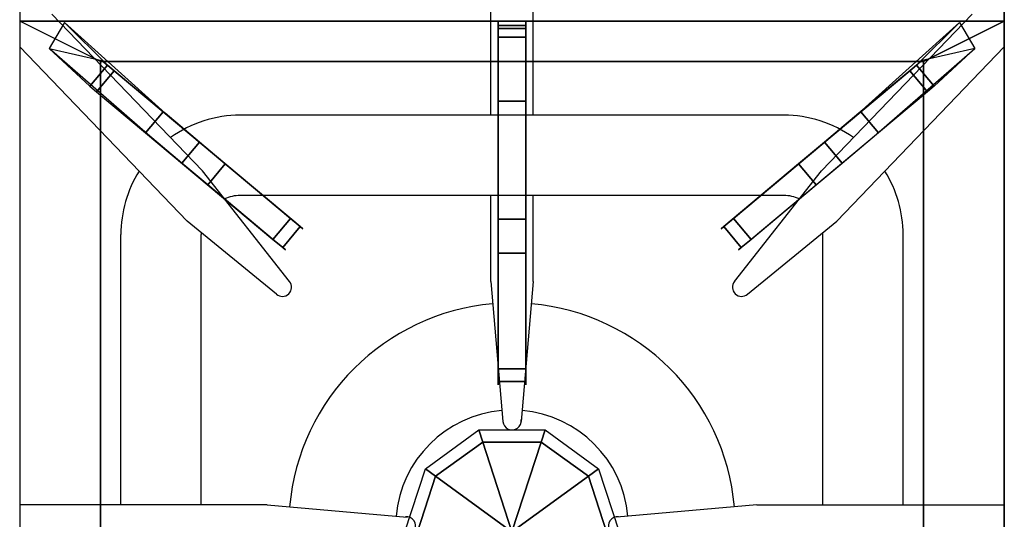
# Model space of a CAD drawing. Extents: x 0 to 610, y -1293 to -99.
# Drawn here: x 305 to 610, y -644 to -489 of the extents above; entities that cross this region are included whole.
import ezdxf

# ---------------------------------------------------------------- set-up
doc = ezdxf.new("R2010")
doc.units = 0
doc.header["$LTSCALE"] = 50
doc.linetypes.add('CONTINUA', pattern=[0])
for name, color, linetype in [('IQ_200_2D', 1, 'CONTINUA'), ('IQ_200_3D', 1, 'CONTINUA'), ('IQ_204_2D', 7, 'CONTINUA'), ('IQ_204_3D', 7, 'CONTINUOUS')]:
    doc.layers.add(name, color=color, linetype=linetype)

msp = doc.modelspace()

# ---------------------------------------------------------------- linework, layer by layer
at = {"layer": 'IQ_200_2D'}
msp.add_lwpolyline([(545.03, -900), (610, -900), (610, -100), (0, -100), (0, -899.39)], dxfattribs=at)
at = {"layer": 'IQ_200_3D'}
for p, q in [((610, -100, 850), (610, -808.9, 850)), ((467.75, -679.52, 852.14), (447.25, -616.43, 852.14))]:
    msp.add_line(p, q, dxfattribs=at)
for points in [[(0, -860.04, 150.04), (0, -100, 150), (610, -100, 150), (610, -860.04, 150.04)], [(610, -808.9, 850), (610, -808.93, 150), (610, -100, 150), (610, -100, 850)], [(0, -808.9, 850), (610, -808.9, 850), (610, -169.52, 850), (0, -169.52, 850)]]:
    msp.add_3dface(points, dxfattribs=at)
at = {"layer": 'IQ_204_2D'}
for p, q in [((305, -147.21), (305, -804)), ((305, -147.21), (305, -804)), ((314.92, -487.5), (361.64, -536.14)), ((450.9, -518.86), (450.9, -486.87)), ((450.9, -518.86), (450.9, -486.87)), ((464.1, -518.86), (464.1, -486.87)), ((464.1, -518.86), (464.1, -486.87)), ((600.09, -487.5), (553.37, -536.14)), ((305, -497.72), (356.83, -551.67)), ((610, -497.72), (558.17, -551.67)), ((541.65, -518.86), (373.35, -518.86)), ((388.57, -570.38), (361.64, -536.14)), ((526.43, -570.38), (553.37, -536.14)), ((541.65, -543.76), (373.35, -543.76)), ((450.9, -570.41), (450.9, -543.76)), ((450.9, -570.41), (450.9, -543.76)), ((464.1, -570.41), (464.1, -543.76)), ((464.1, -570.41), (464.1, -543.76)), ((384.51, -574.36), (356.83, -551.67)), ((530.49, -574.36), (558.17, -551.67)), ((336.36, -639.65), (336.36, -555.83)), ((361.26, -639.65), (361.26, -555.85)), ((553.74, -639.65), (553.74, -555.85)), ((578.65, -639.65), (578.65, -555.83)), ((450.9, -570.41), (454.69, -613.8)), ((450.9, -570.41), (454.69, -613.8)), ((464.1, -570.41), (460.32, -613.8)), ((464.1, -570.41), (460.32, -613.8)), ((381.66, -639.65), (305, -639.65)), ((381.66, -639.65), (305, -639.65)), ((381.66, -639.65), (425.05, -643.44)), ((381.66, -639.65), (425.05, -643.44)), ((533.35, -639.65), (489.96, -643.44)), ((533.35, -639.65), (489.96, -643.44)), ((533.35, -639.65), (610, -639.65)), ((533.35, -639.65), (610, -639.65))]:
    msp.add_line(p, q, dxfattribs=at)
for centre, radius, start, end in [((373.35, -555.85), 37, 90, 125.7537), ((541.65, -555.85), 37, 54.2463, 90), ((373.35, -555.85), 37, 147.9552, 180.0326), ((541.65, -555.85), 37, 359.9674, 32.0449), ((373.35, -555.85), 12.09, 90, 113.9113), ((541.65, -555.85), 12.09, 66.0887, 90), ((373.35, -555.85), 12.09, 177.4303, 180), ((541.65, -555.85), 12.09, 0, 2.5697), ((386.36, -572.19), 2.85, 314.4144, 39.2377), ((528.64, -572.19), 2.85, 140.7623, 225.5856), ((386.36, -572.19), 2.85, 229.6145, 314.4378), ((528.64, -572.19), 2.85, 225.5622, 310.3855), ((457.5, -646.25), 69.16, 94.9715, 175.0285), ((457.5, -646.25), 69.16, 4.9715, 85.0285), ((457.5, -646.25), 36, 94.959, 175.041), ((457.5, -646.25), 36, 4.959, 85.041), ((457.53, -613.56), 2.85, 184.8905, 6.5993), ((457.53, -613.56), 2.85, 184.8905, 6.5993), ((424.81, -646.22), 2.85, 274.8905, 96.5993), ((424.81, -646.22), 2.85, 274.8905, 96.5993), ((490.2, -646.22), 2.85, 83.4007, 265.1095), ((490.2, -646.22), 2.85, 83.4007, 265.1095)]:
    msp.add_arc(centre, radius, start, end, dxfattribs=at)
at = {"layer": 'IQ_204_3D'}
for points in [[(330, -502.24, 878.25), (305, -489.74, 880), (610, -489.74, 880), (585, -502.24, 878.25)], [(305, -808.44, 880), (330, -795.94, 878.25), (330, -502.24, 878.25), (305, -489.74, 880)], [(305, -489.74, 880), (305, -489.74, 850), (610, -489.74, 850), (610, -489.74, 880)], [(332.2, -503.32, 905.7), (318.88, -490.18, 880), (314.14, -498.15, 878.25), (326.73, -509.84, 905.7)], [(332.2, -503.32, 905.7), (318.88, -490.18, 880), (314.14, -498.15, 878.25), (326.73, -509.84, 905.7)], [(461.75, -491.09, 904.97), (461.75, -489.74, 880), (453.25, -489.74, 880), (453.25, -491.09, 904.97)], [(461.75, -491.09, 904.97), (461.75, -489.74, 880), (453.25, -489.74, 880), (453.25, -491.09, 904.97)], [(582.8, -503.32, 905.7), (596.12, -490.18, 880), (600.86, -498.15, 878.25), (588.27, -509.84, 905.7)], [(582.8, -503.32, 905.7), (596.12, -490.18, 880), (600.86, -498.15, 878.25), (588.27, -509.84, 905.7)], [(610, -808.44, 880), (585, -795.94, 878.25), (585, -502.24, 878.25), (610, -489.74, 880)], [(610, -808.44, 880), (585, -795.94, 878.25), (585, -502.24, 878.25), (610, -489.74, 880)], [(610, -808.44, 880), (610, -808.44, 850), (610, -489.74, 850), (610, -489.74, 880)], [(461.75, -491.97, 907.45), (461.75, -491.09, 904.97), (453.25, -491.09, 904.97), (453.25, -491.97, 907.45)], [(461.75, -491.97, 907.45), (461.75, -491.09, 904.97), (453.25, -491.09, 904.97), (453.25, -491.97, 907.45)], [(453.25, -494.71, 908.87), (461.75, -494.71, 908.87), (461.75, -491.97, 907.45), (453.25, -491.97, 907.45)], [(453.25, -494.71, 908.87), (461.75, -494.71, 908.87), (461.75, -491.97, 907.45), (453.25, -491.97, 907.45)], [(453.25, -514.5, 914), (461.75, -514.5, 914), (461.75, -494.71, 908.87), (453.25, -494.71, 908.87)], [(453.25, -514.5, 914), (461.75, -514.5, 914), (461.75, -494.71, 908.87), (453.25, -494.71, 908.87)], [(330, -502.24, 878.25), (330, -502.24, 851.75), (585, -502.24, 851.75), (585, -502.24, 878.25)], [(330, -795.94, 878.25), (330, -795.94, 851.75), (330, -502.24, 851.75), (330, -502.24, 878.25)], [(585, -795.94, 878.25), (585, -795.94, 851.75), (585, -502.24, 851.75), (585, -502.24, 878.25)], [(328.84, -511.6, 907.12), (334.3, -505.09, 907.12), (332.2, -503.32, 905.7), (326.73, -509.84, 905.7)], [(328.84, -511.6, 907.12), (334.3, -505.09, 907.12), (332.2, -503.32, 905.7), (326.73, -509.84, 905.7)], [(344, -524.31, 912.25), (349.46, -517.8, 912.25), (334.3, -505.09, 907.12), (328.84, -511.6, 907.12)], [(344, -524.31, 912.25), (349.46, -517.8, 912.25), (334.3, -505.09, 907.12), (328.84, -511.6, 907.12)], [(571, -524.31, 912.25), (565.54, -517.8, 912.25), (580.7, -505.09, 907.12), (586.16, -511.6, 907.12)], [(571, -524.31, 912.25), (565.54, -517.8, 912.25), (580.7, -505.09, 907.12), (586.16, -511.6, 907.12)], [(586.16, -511.6, 907.12), (580.7, -505.09, 907.12), (582.8, -503.32, 905.7), (588.27, -509.84, 905.7)], [(586.16, -511.6, 907.12), (580.7, -505.09, 907.12), (582.8, -503.32, 905.7), (588.27, -509.84, 905.7)], [(453.25, -597.5, 914), (461.75, -597.5, 914), (461.75, -514.5, 914), (453.25, -514.5, 914)], [(453.25, -597.5, 914), (461.75, -597.5, 914), (461.75, -514.5, 914), (453.25, -514.5, 914)], [(383.46, -557.4, 912.25), (388.92, -550.88, 912.25), (349.46, -517.8, 912.25), (344, -524.31, 912.25)], [(383.46, -557.4, 912.25), (388.92, -550.88, 912.25), (349.46, -517.8, 912.25), (344, -524.31, 912.25)], [(531.54, -557.4, 912.25), (526.08, -550.88, 912.25), (565.54, -517.8, 912.25), (571, -524.31, 912.25)], [(531.54, -557.4, 912.25), (526.08, -550.88, 912.25), (565.54, -517.8, 912.25), (571, -524.31, 912.25)], [(368.7, -533.93, 894.08), (363.24, -540.44, 894.08), (355.19, -533.69, 890.95), (360.65, -527.18, 890.95)], [(368.7, -533.93, 894.08), (363.24, -540.44, 894.08), (355.19, -533.69, 890.95), (360.65, -527.18, 890.95)], [(546.3, -533.93, 894.08), (551.76, -540.44, 894.08), (559.81, -533.69, 890.95), (554.35, -527.18, 890.95)], [(546.3, -533.93, 894.08), (551.76, -540.44, 894.08), (559.81, -533.69, 890.95), (554.35, -527.18, 890.95)], [(383.46, -557.4, 912.25), (386.47, -559.92, 910.35), (391.93, -553.41, 910.35), (388.92, -550.88, 912.25)], [(383.46, -557.4, 912.25), (386.47, -559.92, 910.35), (391.93, -553.41, 910.35), (388.92, -550.88, 912.25)], [(461.75, -561.6, 895.83), (453.25, -561.6, 895.83), (453.25, -551.1, 892.7), (461.75, -551.1, 892.7)], [(461.75, -561.6, 895.83), (453.25, -561.6, 895.83), (453.25, -551.1, 892.7), (461.75, -551.1, 892.7)], [(531.54, -557.4, 912.25), (528.53, -559.92, 910.35), (523.07, -553.41, 910.35), (526.08, -550.88, 912.25)], [(531.54, -557.4, 912.25), (528.53, -559.92, 910.35), (523.07, -553.41, 910.35), (526.08, -550.88, 912.25)], [(453.25, -597.5, 914), (453.25, -601.42, 912.1), (461.75, -601.42, 912.1), (461.75, -597.5, 914)], [(453.25, -597.5, 914), (453.25, -601.42, 912.1), (461.75, -601.42, 912.1), (461.75, -597.5, 914)]]:
    msp.add_3dface(points, dxfattribs=at)
for points, invisible_edges in [([(350.03, -518.28, 876.55), (318.88, -490.18, 880), (332.2, -503.32, 905.7)], 8), ([(350.03, -518.28, 876.55), (318.88, -490.18, 880), (332.2, -503.32, 905.7)], 8), ([(461.75, -514.75, 876.5), (453.25, -514.75, 876.5), (453.25, -489.74, 880), (461.75, -489.74, 880)], 1), ([(453.25, -514.75, 876.5), (453.25, -489.74, 880), (453.25, -491.09, 904.97), (453.25, -491.97, 907.45)], 8), ([(453.25, -514.75, 876.5), (453.25, -489.74, 880), (453.25, -491.09, 904.97), (453.25, -491.97, 907.45)], 8), ([(461.75, -514.75, 876.5), (453.25, -514.75, 876.5), (453.25, -489.74, 880), (461.75, -489.74, 880)], 1), ([(461.75, -514.75, 876.5), (461.75, -489.74, 880), (461.75, -491.09, 904.97), (461.75, -491.97, 907.45)], 8), ([(461.75, -514.75, 876.5), (461.75, -489.74, 880), (461.75, -491.09, 904.97), (461.75, -491.97, 907.45)], 8), ([(564.97, -518.28, 876.55), (596.12, -490.18, 880), (582.8, -503.32, 905.7)], 8), ([(564.97, -518.28, 876.55), (596.12, -490.18, 880), (582.8, -503.32, 905.7)], 8), ([(453.25, -551.1, 892.7), (453.25, -514.75, 876.5), (453.25, -491.97, 907.45), (453.25, -494.71, 908.87)], 10), ([(453.25, -551.1, 892.7), (453.25, -514.75, 876.5), (453.25, -491.97, 907.45), (453.25, -494.71, 908.87)], 10), ([(461.75, -551.1, 892.7), (461.75, -514.75, 876.5), (461.75, -491.97, 907.45), (461.75, -494.71, 908.87)], 10), ([(461.75, -551.1, 892.7), (461.75, -514.75, 876.5), (461.75, -491.97, 907.45), (461.75, -494.71, 908.87)], 10), ([(453.25, -561.6, 895.83), (453.25, -551.1, 892.7), (453.25, -494.71, 908.87), (453.25, -514.5, 914)], 10), ([(453.25, -561.6, 895.83), (453.25, -551.1, 892.7), (453.25, -494.71, 908.87), (453.25, -514.5, 914)], 10), ([(461.75, -561.6, 895.83), (461.75, -551.1, 892.7), (461.75, -494.71, 908.87), (461.75, -514.5, 914)], 10), ([(461.75, -561.6, 895.83), (461.75, -551.1, 892.7), (461.75, -494.71, 908.87), (461.75, -514.5, 914)], 10), ([(344.57, -524.79, 876.55), (314.14, -498.15, 878.25), (326.73, -509.84, 905.7)], 8), ([(344.57, -524.79, 876.55), (314.14, -498.15, 878.25), (326.73, -509.84, 905.7)], 8), ([(350.03, -518.28, 876.55), (344.57, -524.79, 876.55), (314.14, -498.15, 878.25), (330.49, -501.89, 878.25)], 1), ([(564.97, -518.28, 876.55), (570.43, -524.79, 876.55), (600.86, -498.15, 878.25), (584.51, -501.89, 878.25)], 1), ([(570.43, -524.79, 876.55), (600.86, -498.15, 878.25), (588.27, -509.84, 905.7)], 8), ([(570.43, -524.79, 876.55), (600.86, -498.15, 878.25), (588.27, -509.84, 905.7)], 8), ([(360.65, -527.18, 890.95), (350.03, -518.28, 876.55), (332.2, -503.32, 905.7), (334.3, -505.09, 907.12)], 10), ([(360.65, -527.18, 890.95), (350.03, -518.28, 876.55), (332.2, -503.32, 905.7), (334.3, -505.09, 907.12)], 10), ([(368.7, -533.93, 894.08), (360.65, -527.18, 890.95), (334.3, -505.09, 907.12), (349.46, -517.8, 912.25)], 10), ([(368.7, -533.93, 894.08), (360.65, -527.18, 890.95), (334.3, -505.09, 907.12), (349.46, -517.8, 912.25)], 10), ([(546.3, -533.93, 894.08), (554.35, -527.18, 890.95), (580.7, -505.09, 907.12), (565.54, -517.8, 912.25)], 10), ([(546.3, -533.93, 894.08), (554.35, -527.18, 890.95), (580.7, -505.09, 907.12), (565.54, -517.8, 912.25)], 10), ([(554.35, -527.18, 890.95), (564.97, -518.28, 876.55), (582.8, -503.32, 905.7), (580.7, -505.09, 907.12)], 10), ([(554.35, -527.18, 890.95), (564.97, -518.28, 876.55), (582.8, -503.32, 905.7), (580.7, -505.09, 907.12)], 10), ([(355.19, -533.69, 890.95), (344.57, -524.79, 876.55), (326.73, -509.84, 905.7), (328.84, -511.6, 907.12)], 10), ([(355.19, -533.69, 890.95), (344.57, -524.79, 876.55), (326.73, -509.84, 905.7), (328.84, -511.6, 907.12)], 10), ([(363.24, -540.44, 894.08), (355.19, -533.69, 890.95), (328.84, -511.6, 907.12), (344, -524.31, 912.25)], 10), ([(363.24, -540.44, 894.08), (355.19, -533.69, 890.95), (328.84, -511.6, 907.12), (344, -524.31, 912.25)], 10), ([(551.76, -540.44, 894.08), (559.81, -533.69, 890.95), (586.16, -511.6, 907.12), (571, -524.31, 912.25)], 10), ([(551.76, -540.44, 894.08), (559.81, -533.69, 890.95), (586.16, -511.6, 907.12), (571, -524.31, 912.25)], 10), ([(559.81, -533.69, 890.95), (570.43, -524.79, 876.55), (588.27, -509.84, 905.7), (586.16, -511.6, 907.12)], 10), ([(559.81, -533.69, 890.95), (570.43, -524.79, 876.55), (588.27, -509.84, 905.7), (586.16, -511.6, 907.12)], 10), ([(453.25, -598.03, 904.03), (453.25, -561.6, 895.83), (453.25, -514.5, 914), (453.25, -597.5, 914)], 10), ([(453.25, -598.03, 904.03), (453.25, -561.6, 895.83), (453.25, -514.5, 914), (453.25, -597.5, 914)], 10), ([(461.75, -551.1, 892.7), (453.25, -551.1, 892.7), (453.25, -514.75, 876.5), (461.75, -514.75, 876.5)], 4), ([(461.75, -551.1, 892.7), (453.25, -551.1, 892.7), (453.25, -514.75, 876.5), (461.75, -514.75, 876.5)], 4), ([(461.75, -598.03, 904.03), (461.75, -561.6, 895.83), (461.75, -514.5, 914), (461.75, -597.5, 914)], 10), ([(461.75, -598.03, 904.03), (461.75, -561.6, 895.83), (461.75, -514.5, 914), (461.75, -597.5, 914)], 10), ([(360.65, -527.18, 890.95), (355.19, -533.69, 890.95), (344.57, -524.79, 876.55), (350.03, -518.28, 876.55)], 4), ([(360.65, -527.18, 890.95), (355.19, -533.69, 890.95), (344.57, -524.79, 876.55), (350.03, -518.28, 876.55)], 4), ([(389.33, -551.23, 902.28), (368.7, -533.93, 894.08), (349.46, -517.8, 912.25), (388.92, -550.88, 912.25)], 10), ([(389.33, -551.23, 902.28), (368.7, -533.93, 894.08), (349.46, -517.8, 912.25), (388.92, -550.88, 912.25)], 10), ([(525.67, -551.23, 902.28), (546.3, -533.93, 894.08), (565.54, -517.8, 912.25), (526.08, -550.88, 912.25)], 10), ([(525.67, -551.23, 902.28), (546.3, -533.93, 894.08), (565.54, -517.8, 912.25), (526.08, -550.88, 912.25)], 10), ([(554.35, -527.18, 890.95), (559.81, -533.69, 890.95), (570.43, -524.79, 876.55), (564.97, -518.28, 876.55)], 4), ([(554.35, -527.18, 890.95), (559.81, -533.69, 890.95), (570.43, -524.79, 876.55), (564.97, -518.28, 876.55)], 4), ([(383.87, -557.74, 902.28), (363.24, -540.44, 894.08), (344, -524.31, 912.25), (383.46, -557.4, 912.25)], 10), ([(383.87, -557.74, 902.28), (363.24, -540.44, 894.08), (344, -524.31, 912.25), (383.46, -557.4, 912.25)], 10), ([(531.13, -557.74, 902.28), (551.76, -540.44, 894.08), (571, -524.31, 912.25), (531.54, -557.4, 912.25)], 10), ([(531.13, -557.74, 902.28), (551.76, -540.44, 894.08), (571, -524.31, 912.25), (531.54, -557.4, 912.25)], 10), ([(389.33, -551.23, 902.28), (383.87, -557.74, 902.28), (363.24, -540.44, 894.08), (368.7, -533.93, 894.08)], 1), ([(389.33, -551.23, 902.28), (383.87, -557.74, 902.28), (363.24, -540.44, 894.08), (368.7, -533.93, 894.08)], 1), ([(525.67, -551.23, 902.28), (531.13, -557.74, 902.28), (551.76, -540.44, 894.08), (546.3, -533.93, 894.08)], 1), ([(525.67, -551.23, 902.28), (531.13, -557.74, 902.28), (551.76, -540.44, 894.08), (546.3, -533.93, 894.08)], 1), ([(391.93, -553.41, 904.68), (386.47, -559.92, 904.68), (383.87, -557.74, 902.28), (389.33, -551.23, 902.28)], 4), ([(391.93, -553.41, 904.68), (386.47, -559.92, 904.68), (383.87, -557.74, 902.28), (389.33, -551.23, 902.28)], 4), ([(388.92, -550.88, 912.25), (391.93, -553.41, 910.35), (389.33, -551.22, 902.28), (388.92, -550.88, 912.25)], 6), ([(388.92, -550.88, 912.25), (391.93, -553.41, 910.35), (389.33, -551.22, 902.28), (388.92, -550.88, 912.25)], 6), ([(391.93, -553.41, 910.35), (392.75, -554.09, 907.52), (391.93, -553.41, 904.68), (389.33, -551.23, 902.28)], 8), ([(391.93, -553.41, 910.35), (392.75, -554.09, 907.52), (391.93, -553.41, 904.68), (389.33, -551.23, 902.28)], 8), ([(523.07, -553.41, 910.35), (522.25, -554.09, 907.52), (523.07, -553.41, 904.68), (525.67, -551.23, 902.28)], 8), ([(523.07, -553.41, 910.35), (522.25, -554.09, 907.52), (523.07, -553.41, 904.68), (525.67, -551.23, 902.28)], 8), ([(526.08, -550.88, 912.25), (523.07, -553.41, 910.35), (525.67, -551.22, 902.28), (526.08, -550.88, 912.25)], 6), ([(526.08, -550.88, 912.25), (523.07, -553.41, 910.35), (525.67, -551.22, 902.28), (526.08, -550.88, 912.25)], 6), ([(523.07, -553.41, 904.68), (528.53, -559.92, 904.68), (531.13, -557.74, 902.28), (525.67, -551.23, 902.28)], 4), ([(523.07, -553.41, 904.68), (528.53, -559.92, 904.68), (531.13, -557.74, 902.28), (525.67, -551.23, 902.28)], 4), ([(387.29, -560.61, 907.52), (386.47, -559.92, 904.68), (391.93, -553.41, 904.68), (392.75, -554.09, 907.52)], 8), ([(386.47, -559.92, 910.35), (387.29, -560.61, 907.52), (392.75, -554.09, 907.52), (391.93, -553.41, 910.35)], 2), ([(386.47, -559.92, 910.35), (387.29, -560.61, 907.52), (392.75, -554.09, 907.52), (391.93, -553.41, 910.35)], 2), ([(387.29, -560.61, 907.52), (386.47, -559.92, 904.68), (391.93, -553.41, 904.68), (392.75, -554.09, 907.52)], 8), ([(527.71, -560.61, 907.52), (528.53, -559.92, 904.68), (523.07, -553.41, 904.68), (522.25, -554.09, 907.52)], 8), ([(528.53, -559.92, 910.35), (527.71, -560.61, 907.52), (522.25, -554.09, 907.52), (523.07, -553.41, 910.35)], 2), ([(528.53, -559.92, 910.35), (527.71, -560.61, 907.52), (522.25, -554.09, 907.52), (523.07, -553.41, 910.35)], 2), ([(527.71, -560.61, 907.52), (528.53, -559.92, 904.68), (523.07, -553.41, 904.68), (522.25, -554.09, 907.52)], 8), ([(383.46, -557.4, 912.25), (386.47, -559.92, 910.35), (383.87, -557.74, 902.28), (383.46, -557.4, 912.25)], 6), ([(383.46, -557.4, 912.25), (386.47, -559.92, 910.35), (383.87, -557.74, 902.28), (383.46, -557.4, 912.25)], 6), ([(386.47, -559.92, 910.35), (387.29, -560.61, 907.52), (386.47, -559.92, 904.68), (383.87, -557.74, 902.28)], 8), ([(386.47, -559.92, 910.35), (387.29, -560.61, 907.52), (386.47, -559.92, 904.68), (383.87, -557.74, 902.28)], 8), ([(528.53, -559.92, 910.35), (527.71, -560.61, 907.52), (528.53, -559.92, 904.68), (531.13, -557.74, 902.28)], 8), ([(528.53, -559.92, 910.35), (527.71, -560.61, 907.52), (528.53, -559.92, 904.68), (531.13, -557.74, 902.28)], 8), ([(531.54, -557.4, 912.25), (528.53, -559.92, 910.35), (531.13, -557.74, 902.28), (531.54, -557.4, 912.25)], 6), ([(531.54, -557.4, 912.25), (528.53, -559.92, 910.35), (531.13, -557.74, 902.28), (531.54, -557.4, 912.25)], 6), ([(461.75, -598.03, 904.03), (453.25, -598.03, 904.03), (453.25, -561.6, 895.83), (461.75, -561.6, 895.83)], 1), ([(461.75, -598.03, 904.03), (453.25, -598.03, 904.03), (453.25, -561.6, 895.83), (461.75, -561.6, 895.83)], 1), ([(453.25, -597.5, 914), (453.25, -601.42, 912.1), (453.25, -598.03, 904.03), (453.25, -597.5, 914)], 6), ([(453.25, -597.5, 914), (453.25, -601.42, 912.1), (453.25, -598.03, 904.03), (453.25, -597.5, 914)], 6), ([(461.75, -597.5, 914), (461.75, -601.42, 912.1), (461.75, -598.03, 904.03), (461.75, -597.5, 914)], 6), ([(461.75, -597.5, 914), (461.75, -601.42, 912.1), (461.75, -598.03, 904.03), (461.75, -597.5, 914)], 6), ([(461.75, -601.42, 906.43), (453.25, -601.42, 906.43), (453.25, -598.03, 904.03), (461.75, -598.03, 904.03)], 4), ([(453.25, -601.42, 912.1), (453.25, -602.49, 909.27), (453.25, -601.42, 906.43), (453.25, -598.03, 904.03)], 8), ([(453.25, -601.42, 912.1), (453.25, -602.49, 909.27), (453.25, -601.42, 906.43), (453.25, -598.03, 904.03)], 8), ([(461.75, -601.42, 906.43), (453.25, -601.42, 906.43), (453.25, -598.03, 904.03), (461.75, -598.03, 904.03)], 4), ([(461.75, -601.42, 912.1), (461.75, -602.49, 909.27), (461.75, -601.42, 906.43), (461.75, -598.03, 904.03)], 8), ([(461.75, -601.42, 912.1), (461.75, -602.49, 909.27), (461.75, -601.42, 906.43), (461.75, -598.03, 904.03)], 8), ([(453.25, -602.49, 909.27), (453.25, -601.42, 906.43), (461.75, -601.42, 906.43), (461.75, -602.49, 909.27)], 8), ([(453.25, -601.42, 912.1), (453.25, -602.49, 909.27), (461.75, -602.49, 909.27), (461.75, -601.42, 912.1)], 2), ([(453.25, -601.42, 912.1), (453.25, -602.49, 909.27), (461.75, -602.49, 909.27), (461.75, -601.42, 912.1)], 2), ([(453.25, -602.49, 909.27), (453.25, -601.42, 906.43), (461.75, -601.42, 906.43), (461.75, -602.49, 909.27)], 8)]:
    msp.add_3dface(points, dxfattribs=dict(at, invisible_edges=invisible_edges))

# ---------------------------------------------------------------- meshes
at = {"layer": 'IQ_200_3D'}
mesh = msp.add_polymesh((10, 4), dxfattribs=dict(at, m_close=True))
for k, corner in enumerate([(457.5, -647.98, 878.39), (466.53, -675.77, 878.39), (466.53, -675.77, 867.14), (467.75, -679.52, 852.14), (457.5, -647.98, 878.39), (448.47, -675.77, 878.39), (448.47, -675.77, 867.14), (447.25, -679.52, 852.14), (457.5, -647.98, 878.39), (433.85, -665.16, 878.39), (433.85, -665.16, 867.14), (430.66, -667.47, 852.14), (457.5, -647.98, 878.39), (428.27, -647.98, 878.39), (428.27, -647.98, 867.14), (424.33, -647.98, 852.14), (457.5, -647.98, 878.39), (433.85, -630.8, 878.39), (433.85, -630.8, 867.14), (430.66, -628.48, 852.14), (457.5, -647.98, 878.39), (448.47, -620.18, 878.39), (448.47, -620.18, 867.14), (447.25, -616.43, 852.14), (457.5, -647.98, 878.39), (466.53, -620.18, 878.39), (466.53, -620.18, 867.14), (467.75, -616.43, 852.14), (457.5, -647.98, 878.39), (481.15, -630.8, 878.39), (481.15, -630.8, 867.14), (484.34, -628.48, 852.14), (457.5, -647.98, 878.39), (486.73, -647.98, 878.39), (486.73, -647.98, 867.14), (490.67, -647.98, 852.14), (457.5, -647.98, 878.39), (481.15, -665.16, 878.39), (481.15, -665.16, 867.14), (484.34, -667.47, 852.14)]):
    mesh.set_mesh_vertex(divmod(k, 4), corner)

doc.saveas('drawing.dxf')
